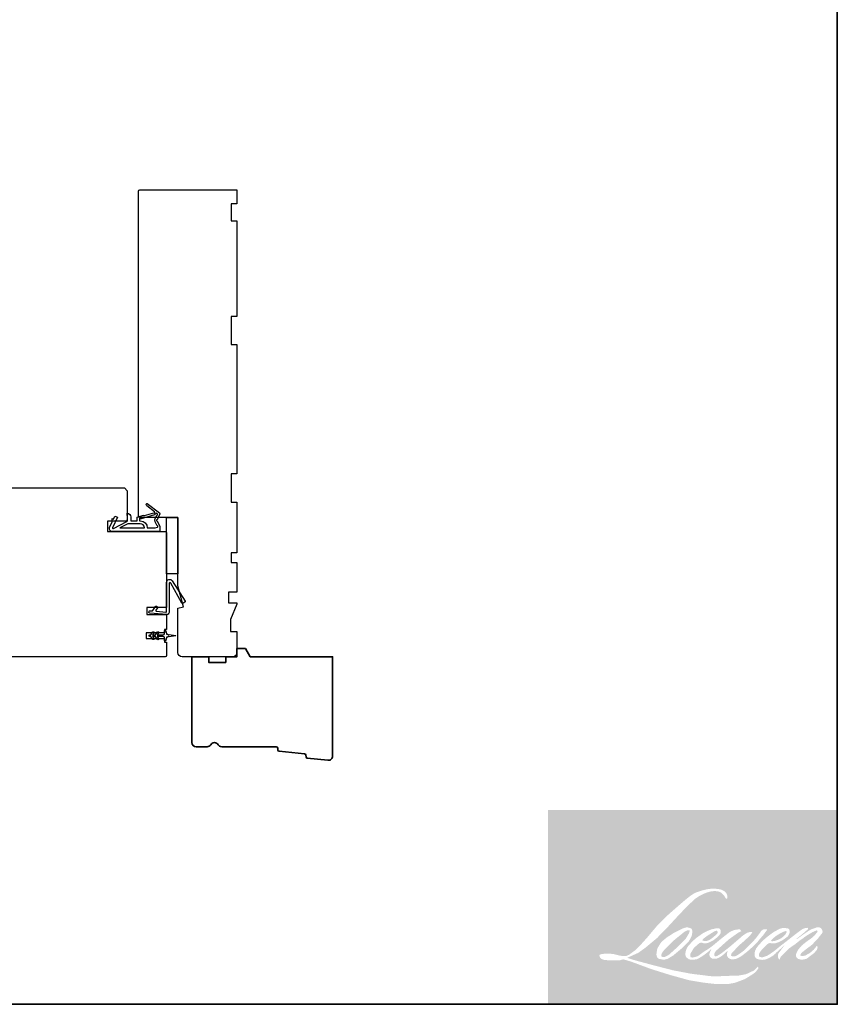
# Model space of a CAD drawing. Extents: x -1547 to 4202, y 2992 to 5628.
# Drawn here: x 1769 to 2059, y 3085 to 3435 of the extents above; entities that cross this region are included whole.
import ezdxf

# ---------------------------------------------------------------- set-up
doc = ezdxf.new("R2010")
doc.units = 0
doc.header["$LTSCALE"] = 200
doc.header["$MEASUREMENT"] = 0
doc.layers.add('1', color=1, linetype='CONTINUOUS', lineweight=13)
doc.layers.add('8', color=7, linetype='CONTINUOUS', lineweight=35)
doc.layers.add('MISCELLANEOUS', color=6, linetype='CONTINUOUS')
doc.layers.add('Visible (ANSI)', color=7, linetype='CONTINUOUS')

# ---------------------------------------------------------------- blocks, each defined once
blk = doc.blocks.new('11075 WEATHERSTRIP')
at = {"layer": 'MISCELLANEOUS'}
for points in [[(-4505.948951185385, 16826.70566923263), (-4505.869687124636, 16826.76663814826, 0.4142135623733487), (-4505.833096834398, 16827.04710410103), (-4509.151275672722, 16831.36097988995, 0.3394542588625495), (-4509.504197060061, 16831.45510250275), (-4511.6107701941, 16830.57964262139, -1.573839893637802), (-4511.972886513307, 16830.57877567042), (-4514.041624955899, 16831.54344424892), (-4515.791624955899, 16831.54344424892), (-4515.791624955899, 16814.54344424892, 0.5486187866267632), (-4514.369006694158, 16813.63713646188), (-4512.330817476732, 16814.58755970274), (-4511.167885169472, 16814.57815498405), (-4511.379194300343, 16815.03130887757), (-4510.291624955899, 16815.53845079166), (-4510.71424321764, 16816.44475857869), (-4514.407101303552, 16814.72275057275, -0.719896988593404), (-4514.668214474471, 16814.99790644272), (-4512.156628860446, 16819.721511977, -0.2446984432283567), (-4511.928305385611, 16819.87843435365), (-4510.991624955899, 16819.99344424892), (-4509.291624955899, 16819.90435102414, 0.4005517707442679), (-4510.590197389279, 16821.14344424892), (-4511.991624955899, 16821.14344424892), (-4511.991624955899, 16823.39344424892), (-4510.991624955899, 16823.39344424892, 0.3278194051514557), (-4510.514503249683, 16823.74392877327), (-4509.916441347098, 16825.65241559814, -0.4142135623737074), (-4510.11300508544, 16826.02839790726), (-4509.085508573896, 16829.30726176131), (-4509.146477489528, 16829.38652582206, -0.9999999999999994), (-4508.829421246526, 16829.63040148459), (-4506.689980375885, 16826.84897148236), (-4506.130806984742, 16826.67338373539, 0.244698443229646)], [(-4511.113104019587, 16824.64344424892, -0.9999999999999994), (-4511.113104019587, 16824.24344424892), (-4511.991624955899, 16824.24344424892), (-4511.991624955899, 16824.54707204517, 0.414213562373095), (-4514.491624955899, 16827.04707204517), (-4514.491624955899, 16829.79344424892), (-4514.162448318059, 16830.6978496284, -1.044613628075479), (-4513.793248236494, 16830.54492194738), (-4512.341028696163, 16829.86774085441, 0.210582811348461), (-4511.292731733858, 16829.84548041885), (-4509.927360191479, 16830.41290814742, -0.8769764629948558), (-4509.584145830178, 16830.61159878207), (-4509.218332336386, 16830.13601441757), (-4509.844345826897, 16829.56102997456), (-4511.303952702073, 16824.90325043918, 0.5062289286025089)], [(-4514.491624955899, 16826.04707204517, -0.414213562373095), (-4512.991624955899, 16824.54707204517), (-4512.991624955899, 16820.06816174319), (-4514.491624955899, 16817.24707204517)]]:
    blk.add_lwpolyline(points, format="xyb", close=True, dxfattribs=at)

msp = doc.modelspace()

# ---------------------------------------------------------------- hatches: boundary and pattern name
at = {"layer": '1'}
h = msp.add_hatch(color=256, dxfattribs=at)
edge = h.paths.add_edge_path(flags=16)
edge.add_line((2014.554796741799, 3111.180188346348), (2013.719772907978, 3110.851491830201))
edge.add_arc((2018.001098989866, 3099.54727435296), 12.08780731944354, 110.7435338328154, 128.3189354592484)
edge.add_line((2010.506194816302, 3109.03102346506), (2009.49404379001, 3108.323062706184))
edge.add_arc((2020.38617119204, 3094.46689618616), 17.62474935915487, 128.1703640766237, 137.4904388566677)
edge.add_line((2007.393830083496, 3106.376172507232), (2006.887754570362, 3105.794633582151))
edge.add_arc((2009.901723000301, 3102.498398130573), 4.466449803702883, 132.4387618196775, 165.7887559558239)
edge.add_line((2005.571959108038, 3103.594900974264), (2005.426264524272, 3102.83646735685))
edge.add_arc((2006.779385659331, 3102.424330255485), 1.414494183966834, 163.0601785608149, 199.667819839924)
edge.add_line((2005.447413453978, 3101.948258999731), (2005.552522507483, 3101.654180463951))
edge.add_arc((2006.88449471286, 3102.130251719706), 1.414494183965303, 199.6678198398924, 251.5782653251905)
edge.add_line((2006.437501873472, 3100.788241586363), (2006.634717903624, 3100.611353500304))
edge.add_arc((2007.92215614039, 3105.062720728582), 4.633807010944577, 253.8689093689835, 279.5238834985275)
edge.add_line((2008.688859919075, 3100.492782793513), (2009.491541230555, 3100.620409368654))
edge.add_arc((2004.956255944875, 3111.001386193281), 11.32843733512062, 293.599759127088, 305.2415335662616)
edge.add_line((2011.493041957958, 3101.74914748717), (2012.012889382756, 3102.103538724722))
edge.add_arc((2001.747507332617, 3117.135138892535), 18.20239193732548, 304.3299546809044, 311.3388278817086)
edge.add_line((2013.770380677273, 3103.468479140472), (2014.682094310134, 3104.364640300561))
edge.add_line((2014.682094310141, 3104.364640300572), (2014.046613360098, 3102.856532730892))
edge.add_arc((2015.350110246898, 3102.307269895347), 1.414494183966139, 157.1505902080524, 188.7527881177595)
edge.add_line((2013.952089111317, 3102.092024219804), (2014.009718998116, 3101.740587992349))
edge.add_arc((2015.427403689944, 3102.353266803772), 1.544410959371393, 203.3724848755398, 236.2820188683001)
edge.add_line((2014.57009268412, 3101.068656726463), (2014.928731665028, 3100.855879649566))
edge.add_line((2014.928731665015, 3100.855879649566), (2015.50031295837, 3100.766288556943))
edge.add_arc((2015.855864493347, 3103.321783994309), 2.580111203899794, 262.0791645594197, 292.2783775016619)
edge.add_line((2016.834002642794, 3100.934270730463), (2017.315925304323, 3101.158247819087))
edge.add_arc((2014.206407628557, 3107.474661490624), 7.040325407664421, 296.2106379315013, 316.3390975216024)
edge.add_line((2019.299649533405, 3102.614098895151), (2020.515122518662, 3103.673118835706))
edge.add_line((2020.515122518664, 3103.673118835714), (2020.234426602446, 3102.831682718915))
edge.add_arc((2021.576229660757, 3102.384068656097), 1.414494183965758, 161.551740767663, 190.3127161446984)
edge.add_line((2020.184586162686, 3102.130845097107), (2020.218057541668, 3101.946896071619))
edge.add_arc((2021.609701039706, 3102.200119630618), 1.414494183965701, 190.3127161447497, 233.1512482868532)
edge.add_line((2020.761422220647, 3101.068211135363), (2021.009888498183, 3100.882004669591))
edge.add_arc((2022.276152912476, 3102.907747651941), 2.38894541533674, 237.9910565920216, 266.7736929511086)
edge.add_line((2022.141703237008, 3100.522588646286), (2022.479908876985, 3100.578912746576))
edge.add_arc((2021.698067774414, 3107.882475648391), 7.345291455796111, 276.1102024200143, 282.8001709376335)
edge.add_line((2023.325427430562, 3100.719724283167), (2023.945475557515, 3100.945021970184))
edge.add_arc((2018.97087456358, 3111.311747740589), 11.49850678338111, 295.6345937821404, 305.0851936871881)
edge.add_line((2025.580145058011, 3101.902539390324), (2026.848421774973, 3102.888217574718))
edge.add_arc((2009.032430230971, 3125.815646082602), 29.03578021476191, 307.8493564519049, 313.88251319577)
edge.add_line((2029.159507009117, 3104.887738565437), (2030.230495989349, 3105.873416749831))
edge.add_arc((2008.65182883777, 3126.362454513829), 29.75633620816732, 316.4837322151152, 319.90339358774)
edge.add_line((2031.414222409745, 3107.197043393581), (2032.015765334112, 3107.973618519645))
edge.add_arc((2021.955888847733, 3117.916922630327), 14.14462482916944, 315.3338983763682, 327.303457312776)
edge.add_line((2033.859204225675, 3110.276144229479), (2034.356201378958, 3110.884698927256))
edge.add_line((2034.356201378992, 3110.884698927245), (2034.356201378992, 3111.279853690403))
edge.add_line((2034.356201378992, 3111.279853690411), (2033.379279457488, 3111.279853690411))
edge.add_arc((2034.138267866056, 3108.969290467287), 2.432029155318998, 108.1846443389827, 152.3458894786765)
edge.add_line((2031.984059994596, 3110.098074883793), (2031.983445065228, 3110.094388142271))
edge.add_line((2031.983445065209, 3110.094388142285), (2030.526836719673, 3108.153738123156))
edge.add_arc((2029.395555070649, 3109.002852736764), 1.414494183968359, 319.55213005632027, 323.10892970529335, ccw=False)
edge.add_line((2030.471980258029, 3108.085191245561), (2029.384977435765, 3106.830934169971))
edge.add_arc((5651.819216975222, -520.7882858763924), 5126.563276254139, 134.9590241022482, 134.9968740237159)
edge.add_line((2026.989341905042, 3104.437141905509), (2026.087455744776, 3103.592273971817))
edge.add_arc((2012.420029960169, 3120.615338882681), 21.83078712593654, 303.89260640291644, 308.76017638464685, ccw=False)
edge.add_line((2024.59370637437, 3102.493946300964), (2023.500528657926, 3101.820009214782))
edge.add_arc((2022.804922987583, 3103.051644935239), 1.41449418396813, 279.45515651044104, 299.4569788133839, ccw=False)
edge.add_line((2023.037289900414, 3101.656367394996), (2022.719541068341, 3101.603450098604))
edge.add_arc((2022.48717415554, 3102.998727638837), 1.414494183964176, 231.361640185013, 279.4551565104153, ccw=False)
edge.add_line((2021.603960183842, 3101.893862544529), (2021.790436996778, 3102.591464641493))
edge.add_line((2021.790436996773, 3102.591464641481), (2021.992063772618, 3102.936844630746))
edge.add_arc((2017.171095407633, 3108.539231481888), 7.391107792908274, 310.712667740733, 319.2431645888313)
edge.add_line((2022.769764248511, 3103.713945830618), (2023.489858008279, 3104.462267882031))
edge.add_arc((2041.166088272468, 3088.237271948113), 23.99374104653301, 128.6864513861608, 137.4512053608263, ccw=False)
edge.add_line((2026.168606271563, 3106.966263993595), (2026.888700031354, 3107.685803120583))
edge.add_arc((2021.680682464437, 3114.883967896002), 8.884650984202997, 305.8864977196262, 323.8290169823505)
edge.add_line((2028.852899741629, 3109.640274308497), (2029.21522972907, 3110.291965523858))
edge.add_line((2029.2152297291, 3110.291965523847), (2028.708397930352, 3110.291965523847))
edge.add_arc((2028.812490814154, 3107.280827260037), 3.012936934663856, 91.97988545757887, 108.8462448972383)
edge.add_line((2027.839222835188, 3110.132237159264), (2027.327210372357, 3109.973287138473))
edge.add_arc((2031.725363354355, 3101.499981660937), 9.546761512101858, 117.432015659688, 131.1083323412447)
edge.add_line((2025.448512511757, 3108.693158905287), (2024.587299407509, 3107.935999066751))
edge.add_arc((2025.470511821652, 3106.831132727361), 1.414494183963667, 128.6382790430487, 130.5795029713375)
edge.add_line((2024.55037974317, 3107.905446813001), (2021.12651207629, 3104.972961318566))
edge.add_arc((2020.206379997806, 3106.047275404256), 1.414494183987388, 308.6382790420806, 310.579502970377, ccw=False)
edge.add_line((2021.08959241194, 3104.942409064794), (2019.501382011675, 3103.700388160751))
edge.add_arc((1963.512867764228, 3174.537226534961), 90.29159096224554, 307.31405794987364, 308.32238481125603, ccw=False)
edge.add_line((2018.246145578563, 3102.726087439481), (2017.820260953676, 3102.446116721644))
edge.add_arc((2028.441010176793, 3084.263408217455), 21.05733132683014, 120.2897390747867, 122.7946382182685)
edge.add_line((2017.035737347909, 3101.964565080972), (2016.621060330354, 3101.740587992348))
edge.add_arc((2016.211988229883, 3102.442251632633), 0.8122018514420885, 239.7576806675913, 300.2423193323303, ccw=False)
edge.add_line((2015.802916129425, 3101.740587992338), (2015.655239994388, 3102.217304245105))
edge.add_line((2015.655239994394, 3102.217304245102), (2015.799257874476, 3102.879281299196))
edge.add_arc((2021.389996788686, 3099.289238207518), 6.644153144453496, 138.7107403284415, 147.2938136247718, ccw=False)
edge.add_line((2016.397660906707, 3103.67345460828), (2020.753564218421, 3107.572615042465))
edge.add_arc((2021.696979930894, 3106.518688768962), 1.414494183954395, 125.5168177182407, 131.8331214657503, ccw=False)
edge.add_line((2020.875241001184, 3107.670009283799), (2024.181683624421, 3110.029936504165))
edge.add_arc((2025.003422554124, 3108.878615989316), 1.414494183964877, 116.5473942008067, 125.51681771819841, ccw=False)
edge.add_line((2024.371231442321, 3110.143972932884), (2025.260635146237, 3110.588332225555))
edge.add_line((2025.260635146213, 3110.588332225546), (2024.766310278438, 3111.279853690391))
edge.add_line((2024.766310278468, 3111.279853690411), (2023.34583794854, 3111.082028353784))
edge.add_arc((2024.316847337355, 3105.257763430555), 5.90465249858314, 99.46517994555128, 130.3446589746836)
edge.add_line((2020.494269536994, 3109.758076762885), (2018.201326397437, 3107.960842998408))
edge.add_arc((2018.992822917033, 3106.788526037896), 1.414494183960973, 124.0254795468588, 129.7838645318389)
edge.add_line((2018.087697548319, 3107.875513555488), (2015.207504079152, 3105.477200664544))
edge.add_arc((2014.302378710425, 3106.564188182113), 1.414494183965119, 306.50774894826475, 309.7838645323727, ccw=False)
edge.add_line((2015.143905855151, 3105.427251129687), (2013.834254140756, 3104.439055294418))
edge.add_arc((2037.265402710476, 3065.783648467673), 45.20242471635824, 121.2223368885232, 125.0085167005282)
edge.add_line((2011.332853357173, 3102.807452759999), (2010.811727451668, 3102.425587653064))
edge.add_arc((2007.85527506252, 3105.584338643933), 4.326467213733964, 288.78325139745607, 313.10527468853024, ccw=False)
edge.add_line((2009.248349735099, 3101.488284260987), (2008.53002579473, 3101.32514847283))
edge.add_arc((2007.955915042956, 3102.617893861981), 1.414494183963146, 270.0000000000521, 293.94610040233283, ccw=False)
edge.add_line((2007.955915042956, 3101.203399678011), (2007.268072630202, 3101.314709796866))
edge.add_line((2007.268072630231, 3101.314709796868), (2007.156087682534, 3101.869741297894))
edge.add_arc((2008.551307145379, 3102.102456675245), 1.414494183965941, 148.6516844491835, 189.469466182361, ccw=False)
edge.add_line((2007.343300208704, 3102.838332369482), (2008.339266110354, 3104.473301056912))
edge.add_arc((2009.547273047054, 3103.737425362676), 1.414494183963915, 130.9872745663165, 148.6516844493615, ccw=False)
edge.add_line((2008.61951848878, 3104.805163755772), (2010.143355400955, 3106.129220894176))
edge.add_arc((2011.071109959234, 3105.061482501077), 1.414494183964329, 73.62240392444329, 130.9872745661695, ccw=False)
edge.add_line((2011.46994968201, 3106.418582597616), (2011.916136212477, 3106.287452320218))
edge.add_arc((2012.40342615933, 3109.419136720818), 3.169368813703524, 261.1557017455833, 293.0405422143933)
edge.add_line((2013.64386125407, 3106.502594341039), (2014.149936767227, 3106.704867764736))
edge.add_arc((2010.234335659581, 3115.542964195046), 9.666637499441451, 293.8951005314135, 303.8407504359524)
edge.add_line((2015.61755553737, 3107.513965235451), (2016.485389860425, 3108.211869733312))
edge.add_arc((2015.758050459346, 3109.425035506024), 1.414494183965201, 300.9443034441121, 317.2685916769402)
edge.add_line((2016.797056881776, 3108.465212891878), (2017.591035545301, 3109.324693506847))
edge.add_arc((2016.552029122868, 3110.284516120994), 1.41449418396514, 317.2685916769402, 346.9956899603004)
edge.add_line((2017.930245972846, 3109.966220486541), (2017.965836257281, 3110.120326055098))
edge.add_arc((2016.607015568785, 3110.439130369868), 1.39571840091691, 346.7961712270607, 413.3872709827156)
edge.add_line((2017.439426512847, 3111.559452589076), (2016.579098794387, 3111.635305437622))
edge.add_line((2016.579098794387, 3111.635305437637), (2015.997111627316, 3111.508883603842))
edge.add_line((2015.997111627312, 3111.508883603829), (2014.554796741804, 3111.180188346349))
edge = h.paths.add_edge_path(flags=16)
edge.add_line((2019.823068139736, 3122.146617229107), (2020.309275885761, 3122.209881009515))
edge.add_line((2020.309275885735, 3122.209881009515), (2020.317393007485, 3123.042227628663))
edge.add_arc((2017.526631305627, 3122.604831429143), 2.824830315612171, 8.907506088494685, 24.43170924534063)
edge.add_line((2020.09851189873, 3123.773204882639), (2019.920170625463, 3124.072909537615))
edge.add_arc((2015.263792434391, 3120.690248446189), 5.755367400756441, 35.9968131381565, 43.3346657359031)
edge.add_line((2019.450003131562, 3124.639918548425), (2019.287874305014, 3124.761420299507))
edge.add_arc((2016.824681697384, 3121.199940832924), 4.33029488755164, 55.3314669920864, 74.27023737480918)
edge.add_line((2017.998626742698, 3125.368070730575), (2017.295443507585, 3125.529441561613))
edge.add_arc((2012.430094761217, 3084.919946852674), 40.89991050038614, 83.16806255266637, 85.45872639657695)
edge.add_line((2015.668435766442, 3125.691454385188), (2015.411105133595, 3125.691454385188))
edge.add_arc((2015.571015744881, 3112.317785386908), 13.37462499956418, 90.6850600621614, 102.9608398431246)
edge.add_line((2012.571287367402, 3125.351672893724), (2012.405860687701, 3125.305755897658))
edge.add_arc((2018.077847996279, 3101.096192637494), 24.86512403502421, 103.1858341886869, 106.899858065573)
edge.add_line((2010.849560831575, 3124.887498989642), (2009.516542519421, 3124.443501832377))
edge.add_arc((2009.963534713203, 3123.101491483986), 1.414494183971874, 108.4217071105008, 114.75834702479)
edge.add_line((2009.371155816574, 3124.385968435617), (2008.726775254192, 3124.082896965692))
edge.add_arc((2013.110260348811, 3115.303408532508), 9.812968904634056, 116.5323637573816, 123.2614938956356)
edge.add_line((2007.728229779423, 3123.508779070983), (2007.205470428726, 3123.160458293796))
edge.add_arc((2008.016211062604, 3122.001366657622), 1.414494183969222, 124.9713296138638, 128.6383073389062)
edge.add_line((2007.132998102825, 3123.106232560861), (2005.702422570112, 3121.962652288587))
edge.add_arc((2006.585635529897, 3120.857786385312), 1.414494183988069, 128.6383073376939, 130.4042997095776)
edge.add_line((2005.668792865032, 3121.934909091621), (2003.024994024209, 3119.684517784799))
edge.add_arc((2003.9418366891, 3118.60739507856), 1.414494183952281, 130.4042997119748, 131.3566274874068)
edge.add_line((2003.007218360483, 3119.669130627676), (1998.897282293784, 3116.05126026406))
edge.add_arc((1999.831900622394, 3114.98952471491), 1.414494183963207, 131.3566274862534, 134.9779493406149)
edge.add_line((1998.832087200004, 3115.990108003242), (1995.447694293171, 3112.60831910633))
edge.add_arc((1996.447507715558, 3111.607735818), 1.414494183973184, 134.9779493407256, 140.0418956082592)
edge.add_line((1995.36327775984, 3112.516162589737), (1991.860574337799, 3108.335598900604))
edge.add_arc((1990.776344382088, 3109.244025672352), 1.414494183979792, 317.99084807977545, 320.04189560753264, ccw=False)
edge.add_line((1991.827367219637, 3108.297376428173), (1989.199856791332, 3105.380167669936))
edge.add_arc((1988.148833953775, 3106.326816914104), 1.414494183973583, 314.97794145064756, 317.99084807989925, ccw=False)
edge.add_line((1989.148647238391, 3105.326233488088), (1987.779587192498, 3103.958227197207))
edge.add_arc((1986.77977390786, 3104.958810623199), 1.414494183969925, 304.97127028456777, 314.9779414512371, ccw=False)
edge.add_line((1987.590513341533, 3103.799718147518), (1986.729399897364, 3103.197403284234))
edge.add_arc((1987.540139331017, 3102.038310808565), 1.414494183945284, 124.9712702846912, 127.5472939882475)
edge.add_line((1986.67812382487, 3103.15979333789), (1985.565175706335, 3102.304337714987))
edge.add_arc((1984.703160200184, 3103.425820244322), 1.414494183965832, 292.60418672138087, 307.54729398813345, ccw=False)
edge.add_line((1985.246839120598, 3102.11998448591), (1984.492700421684, 3101.806002186819))
edge.add_arc((1983.949021501277, 3103.111837945252), 1.414494183965895, 270.0000000000521, 292.6041867212646, ccw=False)
edge.add_line((1983.949021501277, 3101.697343761282), (1983.633477213853, 3101.697343761282))
edge.add_arc((1983.633477213869, 3103.111837945252), 1.414494183965689, 262.4111372028817, 269.99999999989575, ccw=False)
edge.add_line((1983.44667385791, 3101.70973299102), (1982.135536376432, 3101.884416691371))
edge.add_arc((1982.322339732396, 3103.286521645593), 1.414494183959475, 255.97412700802948, 262.41113720279566, ccw=False)
edge.add_line((1981.979522884769, 3101.914198649548), (1980.156564365939, 3102.369587719425))
edge.add_arc((1979.813747518332, 3100.997264723394), 1.414494183971082, 75.97412700809264, 82.41113720285762)
edge.add_line((1980.000550874327, 3102.399369677622), (1978.68941339282, 3102.574053377974))
edge.add_arc((1978.502610036849, 3101.171948423743), 1.414494183964406, 82.41113720287485, 89.99999999989578)
edge.add_line((1978.502610036849, 3102.586442607712), (1976.910667158214, 3102.586442607712))
edge.add_arc((1976.910667158212, 3101.171948423743), 1.414494183966976, 89.99999999989578, 97.58885177278158)
edge.add_line((1976.723864072035, 3102.574053413921), (1975.623675156073, 3102.427474743744))
edge.add_arc((1975.810478242256, 3101.025369753565), 1.414494183968257, 97.58885177282633, 120.9444138367378)
edge.add_line((1975.083136503708, 3102.238534124913), (1974.839557484294, 3102.09249852444))
edge.add_line((1974.839557484331, 3102.092498524441), (1974.904258221467, 3101.704592367327))
edge.add_arc((1976.299477684359, 3101.93730774469), 1.414494183965941, 189.469466182361, 248.9772521266449)
edge.add_line((1975.792044054586, 3100.616965021053), (1976.156691281312, 3100.476823933032))
edge.add_arc((1976.664124911102, 3101.797166656658), 1.414494183969333, 248.9772521265363, 263.2952829132843)
edge.add_line((1976.49897917443, 3100.39234614068), (1977.920942299536, 3100.22518517946))
edge.add_arc((1978.08608803618, 3101.630005695449), 1.414494183973364, 263.2952829136709, 270.0000000002605)
edge.add_line((1978.08608803618, 3100.215511511468), (1981.982210260121, 3100.215511511468))
edge.add_arc((1981.982210260132, 3101.630005695438), 1.414494183968262, 269.9999999999479, 291.7861635244846)
edge.add_line((1982.50719072768, 3100.316541076513), (1982.748744207074, 3100.413087916728))
edge.add_line((1982.74874420706, 3100.413087916716), (1982.748749086753, 3100.41308986709))
edge.add_line((1982.748749086739, 3100.413089867102), (1982.784728721987, 3100.42747077166))
edge.add_arc((1983.309714068942, 3099.114008103016), 1.414494183965345, 73.31290130503481, 111.78637637463899, ccw=False)
edge.add_line((1983.715878774281, 3100.468933941796), (1986.165549036687, 3099.734598842543))
edge.add_arc((1985.759384331377, 3098.379673003753), 1.41449418397583, 69.6379539024133, 73.31290130484012, ccw=False)
edge.add_line((1986.251559132987, 3099.705779244267), (1993.095670352624, 3097.165636547574))
edge.add_arc((1993.58784515427, 3098.491742788053), 1.414494183954018, 249.6379539022516, 252.5654274350193)
edge.add_line((1993.164039313397, 3097.142230874196), (2000.034131191944, 3094.984721158664))
edge.add_arc((2000.457937032792, 3096.334233072545), 1.414494183957229, 252.5654274358246, 253.9209235554614)
edge.add_line((2000.066173387058, 3094.975073390126), (2002.605667691861, 3094.287113914053))
edge.add_arc((1838.218494779172, 2506.157239132229), 610.671673020056, 74.02213101165029, 74.38388184838948, ccw=False)
edge.add_line((2006.315667501829, 3093.237500043607), (2007.431172105406, 3093.011270865449))
edge.add_arc((2007.731432066335, 3094.393529073003), 1.414494183972342, 257.744367814255, 260.5448446286094)
edge.add_line((2007.49906518128, 3092.99825152814), (2011.582846307755, 3092.3181463382))
edge.add_arc((2011.815213192796, 3093.71342388305), 1.414494183951196, 260.544844628678, 263.3725429624577)
edge.add_line((2011.651961925018, 3092.308381954855), (2015.787121565961, 3091.827919386229))
edge.add_arc((2015.95037283377, 3093.232961314449), 1.414494183968314, 263.3725429623806, 270.0000000001042)
edge.add_line((2015.95037283377, 3091.818467130469), (2020.684267509938, 3091.818467130469))
edge.add_arc((2020.684267509943, 3093.232961314449), 1.414494183965689, 269.9999999999479, 280.2970776836968)
edge.add_line((2020.937111220675, 3091.841248752741), (2022.864188418911, 3092.191356499893))
edge.add_arc((2022.611344708166, 3093.583069061601), 1.414494183973513, 280.2970776836922, 290.3620369384126)
edge.add_line((2023.103519297838, 3092.256962742405), (2026.320699329548, 3093.450995407075))
edge.add_arc((2025.828524739889, 3094.77710172627), 1.414494183965754, 290.3620369384726, 301.244160550689)
edge.add_line((2026.562203246827, 3093.567759076347), (2029.148642780465, 3095.136888467007))
edge.add_arc((2028.414964273499, 3096.34623111692), 1.414494183969236, 301.2441605507241, 307.5472587162483)
edge.add_line((2029.276979089263, 3095.224748056916), (2030.325485184517, 3096.030669983647))
edge.add_arc((2029.463470368752, 3097.15215304365), 1.414494183964113, 307.5472587161466, 325.2842117670305)
edge.add_line((2030.62616639911, 3096.346590049509), (2031.390256531697, 3097.449426910732))
edge.add_line((2031.390256531671, 3097.449426910734), (2031.192527020486, 3097.94336973535))
edge.add_line((2031.19252702051, 3097.943369735348), (2030.083515489289, 3096.835211854667))
edge.add_arc((2029.083702228552, 3097.835795304522), 1.414494183964729, 294.99998599423975, 314.97794008390053, ccw=False)
edge.add_line((2029.681492988471, 3096.553828064752), (2027.10461066959, 3095.352208872176))
edge.add_arc((2026.506819909679, 3096.634176111947), 1.41449418396473, 280.4835584637241, 294.9999859943562, ccw=False)
edge.add_line((2026.764191885082, 3095.243293851391), (2024.38209209566, 3094.802504759587))
edge.add_arc((2024.12472012029, 3096.193387020142), 1.414494183961724, 271.4310031368585, 280.4835584636405, ccw=False)
edge.add_line((2024.160044453038, 3094.77933398438), (2020.331113511887, 3094.68368380204))
edge.add_arc((2020.366437844641, 3093.269630766262), 1.414494183962419, 91.4310031358674, 92.54284591175761)
edge.add_line((2020.303681737088, 3094.682732131142), (2015.960327686812, 3094.489842929604))
edge.add_arc((2015.897571579284, 3095.902944294491), 1.414494183969756, 265.10465275579725, 272.54284591257897, ccw=False)
edge.add_line((2015.776864284198, 3094.493609861011), (2013.735649684278, 3094.633264200212))
edge.add_arc((1999.506290377067, 3001.153898215866), 94.55615543755344, 81.34491920542158, 83.93276959944109)
edge.add_line((2009.500436786253, 3095.180402823243), (2007.305350017553, 3095.468522997757))
edge.add_arc((2007.493917519467, 3096.870391783969), 1.414494183972342, 259.2238030497866, 262.3390408785694, ccw=False)
edge.add_line((2007.229444993627, 3095.480842188022), (2001.082825233547, 3096.650726341714))
edge.add_arc((2001.347297759366, 3098.04027593764), 1.414494183957459, 255.5898674252661, 259.2238030498841, ccw=False)
edge.add_line((2000.99528507598, 3096.67028292044), (1994.125575571728, 3098.435419564315))
edge.add_arc((1994.477588255089, 3099.805412581448), 1.414494183872444, 254.97323209402919, 255.5898674261031, ccw=False)
edge.add_line((1994.110851943657, 3098.439287303859), (1987.527399295065, 3100.206615074251))
edge.add_arc((1987.894135606544, 3101.572740351908), 1.414494183952546, 252.1939689635893, 254.973232092796, ccw=False)
edge.add_line((1987.461589613857, 3100.226004386462), (1984.726041761773, 3101.104610357898))
edge.add_line((1984.726041761773, 3101.104610357898), (1988.550485587745, 3102.824285294311))
edge.add_arc((1987.970398789275, 3104.114360138147), 1.414494183968908, 294.2112382077532, 305.732961936249)
edge.add_line((1988.796475135579, 3102.966147759448), (1991.111651208046, 3104.631791003198))
edge.add_arc((1990.285574861733, 3105.78000338191), 1.414494183964907, 305.7329619361102, 309.7838804658383)
edge.add_line((1991.190700532738, 3104.693016116026), (1995.248204521799, 3108.071667491275))
edge.add_arc((1994.343078850823, 3109.158654757134), 1.414494183955825, 309.7838804662118, 315.7220069153682)
edge.add_line((1995.355801432728, 3108.171139304853), (1999.047578243579, 3111.957151700979))
edge.add_arc((1998.034855661655, 3112.944667153285), 1.414494183971169, 315.7220069151761, 317.3313130301738)
edge.add_line((1999.074912173517, 3111.985982508238), (2002.51534072069, 3115.718430015877))
edge.add_arc((2003.55539723254, 3114.759745370832), 1.414494183994598, 136.5691217381373, 137.3313130317578, ccw=False)
edge.add_line((2002.528185508847, 3115.732180392434), (2005.95171521568, 3119.348555546598))
edge.add_arc((2006.978926939362, 3118.376120525011), 1.414494183965435, 133.0030402840258, 136.5691217367321, ccw=False)
edge.add_line((2006.014189333524, 3119.410564891982), (2008.863493393668, 3122.067866594234))
edge.add_arc((2009.828230999483, 3121.03342222725), 1.414494183963601, 123.66973125777031, 133.0030402840233, ccw=False)
edge.add_line((2009.044028581047, 3122.210630944263), (2010.357644078003, 3123.085701298999))
edge.add_arc((2011.141846496434, 3121.908492581983), 1.414494183973672, 116.54741945340211, 123.66973125800169, ccw=False)
edge.add_line((2010.50965482695, 3123.173849246929), (2011.624681445319, 3123.72623313362))
edge.add_arc((2017.968547064873, 3109.908735462871), 15.20420576287675, 108.32977608697189, 114.6607198081017, ccw=False)
edge.add_line((2013.187039929999, 3124.341512825503), (2013.490322539435, 3124.433345558979))
edge.add_arc((2015.943166508605, 3116.87008827292), 7.951056804733534, 91.3175923494444, 107.9684245357011, ccw=False)
edge.add_line((2015.760337539887, 3124.819042787843), (2015.91657469616, 3124.819042787843))
edge.add_arc((2015.779455416457, 3118.888727800778), 5.93189999432342, 74.27590666917501, 88.67545713152828, ccw=False)
edge.add_line((2017.387031407401, 3124.598643472312), (2017.810269103295, 3124.423671430491))
edge.add_arc((2016.22129158759, 3121.554723851178), 3.279589876514981, 43.535206096623426, 61.0199570960134, ccw=False)
edge.add_line((2018.598834421064, 3123.813705885887), (2018.906875268082, 3123.505900526807))
edge.add_arc((1974.857954514664, 3088.857158052392), 56.04322237877091, 37.4859321387911, 38.18847884617469, ccw=False)
edge.add_line((2019.328407601508, 3122.963192369679), (2019.823068139733, 3122.146617229107))
edge = h.paths.add_edge_path(flags=16)
edge.add_line((2004.499014676079, 3111.576220392099), (2001.601241598294, 3110.128447820338))
edge.add_arc((2002.233433453697, 3108.863091248294), 1.414494183958013, 116.5474278707861, 122.7151472681694)
edge.add_line((2001.468952006704, 3110.053201290942), (1998.838359139523, 3108.363408440294))
edge.add_arc((1999.602840586522, 3107.173298397624), 1.414494183969257, 122.7151472678157, 129.7838844046906)
edge.add_line((1998.697714840815, 3108.260285601285), (1997.627778387571, 3107.369357882103))
edge.add_arc((1998.532904133284, 3106.282370678454), 1.414494183964315, 129.7838844048574, 134.9779236775583)
edge.add_line((1997.533091159032, 3107.2829544146), (1996.7130263392, 3106.463521300734))
edge.add_arc((1997.712839313423, 3105.462937564588), 1.414494183966088, 134.9779236773372, 149.016800467838)
edge.add_line((1996.500167585331, 3106.191100373539), (1995.547931931178, 3104.605260995237))
edge.add_arc((1996.760603659299, 3103.877098186283), 1.414494183967371, 149.0168004682402, 171.4627371209268)
edge.add_line((1995.361782742933, 3104.087083520087), (1995.138779176756, 3102.601541424546))
edge.add_arc((1996.537600093088, 3102.391556090733), 1.414494183965959, 171.462737120919, 188.7527796723929)
edge.add_line((1995.139578925755, 3102.176310621263), (1995.193248607573, 3101.827725578224))
edge.add_arc((1996.59126977493, 3102.042971047706), 1.414494183965623, 188.7527796722899, 243.4525844808459)
edge.add_line((1995.959078192329, 3100.777614339363), (1996.095500642605, 3100.709455594751))
edge.add_line((1996.095500642579, 3100.70945559474), (1997.492979784338, 3100.463031325085))
edge.add_arc((1997.738614748076, 3101.856034290288), 1.414494183965171, 259.9995629250653, 282.984973922452)
edge.add_line((1998.056445245307, 3100.477710100727), (1998.843643998227, 3100.659231815971))
edge.add_arc((1998.525813500986, 3102.037556005543), 1.414494183965574, 282.984973922452, 300.9443034441568)
edge.add_line((1999.253152902067, 3100.824390232809), (2000.944975402692, 3101.838702696959))
edge.add_arc((2000.217636001606, 3103.051868469672), 1.414494183962331, 300.9443034444249, 309.7838852377734)
edge.add_line((2001.122761763127, 3101.964881279192), (2003.955386562518, 3104.323585872099))
edge.add_arc((2003.050260801007, 3105.410573062588), 1.414494183969875, 309.7838852377268, 314.9779355268249)
edge.add_line((2004.050073982158, 3104.40998953321), (2006.533874924969, 3106.891878200212))
edge.add_arc((2005.534061743805, 3107.892461729592), 1.414494183965296, 314.9779355266406, 330.926687906336)
edge.add_line((2006.770327764167, 3107.205118930559), (2007.538173895523, 3108.586179563475))
edge.add_arc((2006.30190787516, 3109.273522362494), 1.414494183963537, 330.9266879063563, 351.4627371209036)
edge.add_line((2007.700728791533, 3109.063537028705), (2007.881686599585, 3110.268990582437))
edge.add_arc((2006.482865683196, 3110.47897591624), 1.41449418396526, 351.4627371207567, 392.0252222395874)
edge.add_line((2007.682094698663, 3111.229071620083), (2007.46495952338, 3111.5762203921))
edge.add_line((2007.464959523353, 3111.576220392099), (2006.346187369293, 3111.874329880693))
edge.add_arc((2005.981987113009, 3110.507526321358), 1.414494183965603, 75.07956872022694, 104.9204312797227)
edge.add_line((2005.617786856725, 3111.874329880694), (2004.499014676058, 3111.5762203921))
edge = h.paths.add_edge_path(flags=0)
edge.add_line((2004.993339543824, 3110.291965523847), (2001.392591533719, 3107.374689448397))
edge.add_arc((2002.283028440219, 3106.275637169397), 1.414494183965651, 129.0139112785853, 134.9779868377202)
edge.add_line((2001.283214363029, 3107.276219803399), (1999.358043766327, 3105.352527972346))
edge.add_line((1999.358043766304, 3105.352527972346), (1999.358042238364, 3105.352526445579))
edge.add_line((1999.358042238375, 3105.352526445592), (1997.940055707879, 3103.935633387769))
edge.add_arc((1998.939868265399, 3102.935049235187), 1.414494183967605, 134.9778998140958, 142.4101074972905)
edge.add_line((1997.819026940968, 3103.797898307726), (1997.180073726507, 3102.967897801321))
edge.add_arc((1998.300915050942, 3102.105048728808), 1.414494183965101, 142.4101074973413, 179.9999999999479)
edge.add_line((1996.886420866962, 3102.105048728808), (1996.886420866962, 3101.598554441171))
edge.add_line((1996.886420866962, 3101.59855444117), (1997.13191980863, 3101.489527881768))
edge.add_arc((1997.706030560385, 3102.78227327092), 1.414494183965497, 246.0538995977095, 299.03585671263)
edge.add_line((1998.392565041126, 3101.545558185214), (1999.415637976741, 3102.113494045886))
edge.add_arc((1998.729103495993, 3103.350209131592), 1.414494183965147, 299.03585671263, 311.965298212147)
edge.add_line((1999.674948018896, 3102.298462044618), (2002.494060295517, 3104.833712143545))
edge.add_arc((2001.548215772604, 3105.885459230521), 1.414494183959914, 311.9652982119145, 314.9779414508316)
edge.add_line((2002.548029057209, 3104.884875804516), (2005.364461867856, 3107.69914082843))
edge.add_arc((2004.364648583229, 3108.699724254434), 1.414494183967199, 314.9779414509791, 329.0167701186492)
edge.add_line((2005.577319925611, 3107.971560803132), (2006.582880652193, 3109.646204969838))
edge.add_arc((2005.3702093098, 3110.37436842115), 1.414494183966559, 329.0167701186938, 343.2885564535862)
edge.add_line((2006.724962447788, 3109.96762804747), (2006.97063683527, 3110.78590960713))
edge.add_line((2006.970636835271, 3110.785909607129), (2006.831104092243, 3110.825745369822))
edge.add_arc((2006.442789655324, 3109.465596225588), 1.414494183966968, 74.06627299099362, 118.2823527155029)
edge.add_line((2005.772578269221, 3110.711232807588), (2004.993339543849, 3110.291965523867))
edge = h.paths.add_edge_path(flags=16)
edge.add_line((2015.670744045688, 3110.48954290543), (2013.723966608932, 3109.273273032817))
edge.add_arc((2021.870757633205, 3096.133357311955), 15.46051710469689, 121.7990491345, 131.7166711888164)
edge.add_line((2011.582594038253, 3107.673776671271), (2011.49778711744, 3107.493700888615))
edge.add_line((2011.497787117463, 3107.493700888625), (2011.478683077897, 3107.292853457087))
edge.add_arc((2012.507031335681, 3109.287029229791), 2.243710576641141, 242.7209357467542, 274.0086422351146)
edge.add_line((2012.663882278543, 3107.048807852573), (2013.278730274707, 3107.175920688012))
edge.add_arc((2011.29069393751, 3112.574758095517), 5.75323681337139, 290.2154302641923, 308.0545678336346)
edge.add_line((2014.837056354649, 3108.044521077768), (2016.109157987042, 3109.103790091346))
edge.add_arc((2015.189418831993, 3110.641266335103), 1.791578441876346, 300.888436325274, 347.4147484991182)
edge.add_line((2016.937950806951, 3110.250895683023), (2016.585954443309, 3110.801933688032))
edge.add_line((2016.585954443311, 3110.801933688031), (2015.670744045695, 3110.489542905441))
edge = h.paths.add_edge_path(flags=0)
edge.add_line((2040.58468860987, 3110.48954290543), (2039.347874531211, 3109.909629654176))
edge.add_arc((2045.416250170885, 3098.029158236403), 13.34056910376339, 117.057298198264, 135.0413725785168)
edge.add_line((2035.976234149781, 3107.455551053073), (2035.841058066259, 3107.055599204206))
edge.add_line((2035.841058066238, 3107.055599204195), (2036.237757930205, 3107.0080319443))
edge.add_arc((2036.156499754099, 3111.62506569505), 4.617748753086185, 271.0082815462595, 287.2137127470882)
edge.add_line((2037.52306094674, 3107.214157165798), (2038.268853395295, 3107.48370454322))
edge.add_arc((2036.533390413089, 3112.422180097542), 5.234536518461105, 289.3623289492406, 309.8472430054341)
edge.add_line((2039.887382872363, 3108.403336091326), (2040.490364616895, 3108.926574664259))
edge.add_arc((2038.138524506514, 3111.483058196764), 3.473724220039789, 312.612541821318, 338.1426401910909)
edge.add_line((2041.36253512419, 3110.189800490803), (2041.312229841476, 3110.652960673319))
edge.add_line((2041.312229841471, 3110.652960673319), (2040.584688609889, 3110.48954290543))
h.paths.add_polyline_path([(1956.535297880273, 3084.633666663462), (2059.318319265018, 3084.633666663462), (2059.318319265018, 3153.685208963197), (1956.535297880273, 3153.685208963197)])
edge = h.paths.add_edge_path(flags=16)
edge.add_line((2038.136515429142, 3110.99568461511), (2036.840345789665, 3110.276144229466))
edge.add_arc((2052.806762799886, 3086.154790466039), 28.92691099175513, 123.5013894595194, 131.6421403861128)
edge.add_line((2033.585523826398, 3107.772148117902), (2032.779018902623, 3107.110172322464))
edge.add_arc((2009.366813457218, 3125.903377013873), 30.02192376233116, 316.8819455475935, 321.2456490774825, ccw=False)
edge.add_line((2031.281224666986, 3105.383277410771), (2030.644304525719, 3104.55626857837))
edge.add_arc((2031.775586174732, 3103.707153964772), 1.414494183966814, 143.1089297053767, 162.3371232333288)
edge.add_line((2030.427773692012, 3104.136333773101), (2030.129075087281, 3103.426130431572))
edge.add_arc((2038.228545233011, 3102.151468708292), 8.199157221980942, 171.0563775633154, 183.2239334403671)
edge.add_line((2030.042364329609, 3101.69035986268), (2030.167813468308, 3101.421747413715))
edge.add_arc((2031.634237419526, 3102.220052945416), 1.669637962762122, 208.563400311902, 259.8091130985455)
edge.add_line((2031.338831383055, 3100.576755589386), (2032.087729590707, 3100.432847260529))
edge.add_arc((2032.764815745704, 3104.447671130972), 4.07151769882981, 260.4273408625032, 292.9045332407609)
edge.add_line((2034.349437539975, 3100.697173811804), (2034.972271424269, 3100.973775524967))
edge.add_arc((2029.992687029826, 3111.584059272677), 11.720681803883, 295.1414540153513, 304.6476950777395)
edge.add_line((2036.656231683392, 3101.941883449875), (2037.394403938759, 3102.587288304521))
edge.add_arc((2041.758803825094, 3098.844648523539), 5.749377261748014, 128.8073661331223, 139.385648796918, ccw=False)
edge.add_line((2038.155646095202, 3103.324893301596), (2040.584688609893, 3105.550105848678))
edge.add_line((2040.58468860987, 3105.550105848691), (2040.033692107948, 3104.719520618397))
edge.add_arc((2043.818232213613, 3101.01475819481), 5.296037049193402, 135.6103040422366, 150.1134773495189)
edge.add_line((2039.226494046517, 3103.653687718553), (2038.760816014595, 3103.036114893851))
edge.add_arc((2039.760629724169, 3102.035531892473), 1.414494183966195, 134.9779657844312, 173.6549707208073)
edge.add_line((2038.354800155455, 3102.191855339816), (2038.303698307735, 3101.732292236777))
edge.add_arc((2039.709527876446, 3101.575968789431), 1.414494183967075, 173.6549707207037, 234.4831002100923)
edge.add_line((2038.887787297572, 3100.42464945168), (2038.90398449538, 3100.413088893053))
edge.add_line((2038.903984495351, 3100.413088893051), (2039.097996264677, 3101.059295675479))
edge.add_arc((2040.452749545391, 3100.652555777163), 1.414494183964605, 134.9779382194547, 163.2885765582377, ccw=False)
edge.add_line((2039.452936317193, 3101.653139259556), (2039.996105348087, 3102.152385805687))
edge.add_line((2039.99610534808, 3102.152385805696), (2041.053370409395, 3103.284298081159))
edge.add_line((2041.053370409401, 3103.284298081157), (2042.339970415213, 3104.517876522248))
edge.add_arc((1978.561500457668, 3199.541626928864), 114.4430267489899, 303.8689004692008, 305.244495461173)
edge.add_line((2044.602763757397, 3106.076350418035), (2045.660028818711, 3106.944150729342))
edge.add_arc((2052.724834427332, 3098.45169615239), 11.0468666611786, 120.18579060470881, 129.7568017625817, ccw=False)
edge.add_line((2047.170408113914, 3108.000602443607), (2047.73680090634, 3108.453368382492))
edge.add_arc((2067.686346066614, 3079.373222745015), 35.26526935100175, 120.45154398499321, 124.4508797914446, ccw=False)
edge.add_line((2049.813572994011, 3109.773933346826), (2050.644283165168, 3110.264428280436))
edge.add_line((2050.644283165191, 3110.264428280424), (2052.192422722214, 3110.905845622288))
edge.add_line((2052.192422722215, 3110.905845622287), (2052.381219577409, 3110.339890127502))
edge.add_line((2052.381219577419, 3110.339890127491), (2051.247975335769, 3108.982853476401))
edge.add_arc((2041.733157110408, 3118.934465183272), 13.7683093162095, 302.4201182221353, 313.7145961387294, ccw=False)
edge.add_line((2049.114667574613, 3107.312088288119), (2047.804962908985, 3106.343176020629))
edge.add_arc((2046.870913905903, 3107.405412461491), 1.414494183977352, 310.9872293059956, 311.3259114991782, ccw=False)
edge.add_line((2047.798667620715, 3106.337673335521), (2046.835223286105, 3105.527185739629))
edge.add_arc((2057.414405571362, 3095.109456689311), 14.84749731067171, 135.4405603514908, 143.4850557013002)
edge.add_line((2045.481446930546, 3103.944199156797), (2044.794746625919, 3102.573791472776))
edge.add_arc((2046.103782853315, 3102.037864283898), 1.414494183968337, 157.735516485172, 190.3126049027927)
edge.add_line((2044.712138863648, 3101.784643426831), (2044.71790098131, 3101.752976144336))
edge.add_arc((2046.109544970979, 3102.006197001402), 1.414494183965468, 190.31260490276, 240.2741504770854)
edge.add_line((2045.408167309626, 3100.777839084239), (2045.527930748573, 3100.709455594741))
edge.add_line((2045.527930748602, 3100.70945559474), (2045.943532177518, 3100.600219437436))
edge.add_arc((2046.79281440354, 3102.689390652645), 2.255197699953514, 247.877454700394, 277.6976946136259)
edge.add_line((2047.094889817199, 3100.454515463675), (2048.001118285079, 3100.643168152524))
edge.add_arc((2047.490483591617, 3102.963832673878), 2.376180045977248, 282.4095026203498, 315.0329261288583)
edge.add_line((2049.171661904886, 3101.28458549438), (2049.813572994029, 3101.775080427978))
edge.add_arc((-5531.510844999562, 13219.57377569025), 12643.03485594803, 306.8444303337023, 306.8529839064771)
edge.add_line((2051.323954516101, 3102.90699398933), (2051.701548226513, 3103.472950770007))
edge.add_arc((2051.029262327447, 3104.523352733536), 1.247121732255334, 302.6203514170317, 353.3291992384061)
edge.add_line((2052.267941018916, 3104.378481361898), (2052.448470178756, 3105.056161765407))
edge.add_line((2052.448470178759, 3105.056161765416), (2052.053011156412, 3105.352527208459))
edge.add_line((2052.053011156437, 3105.352527208451), (2051.818270708822, 3105.009117014395))
edge.add_arc((2050.706434562147, 3105.42664714176), 1.187649369224801, 304.12853092039865, 339.4172326639179, ccw=False)
edge.add_line((2051.37276674281, 3104.443533491535), (2051.098176949023, 3104.088107485652))
edge.add_arc((2028.480026161429, 3128.2478228891), 33.09490283147619, 310.1108067981179, 313.11250063980214, ccw=False)
edge.add_line((2049.802009489234, 3102.936844630759), (2049.316466545089, 3102.616660398932))
edge.add_arc((2054.820191900268, 3091.266698666484), 12.61398525897293, 115.8692734264806, 121.0850344424463)
edge.add_line((2048.307469513162, 3102.069340529585), (2047.817384119543, 3101.838889594561))
edge.add_arc((2047.055980550336, 3108.329541112186), 6.535158186195973, 262.9964869820512, 276.69065913421707, ccw=False)
edge.add_arc((2047.952779137853, 3101.74543677613), 1.696447792818843, 121.44237155963381, 176.698216946612, ccw=False)
edge.add_line((2047.067842906828, 3103.192787107159), (2047.673241997819, 3103.653687718552))
edge.add_arc((2058.458170663627, 3091.425312685234), 16.30484106889761, 122.28647978917701, 131.4109809170093, ccw=False)
edge.add_line((2049.748892910298, 3105.209228068655), (2050.556090971731, 3105.871772776194))
edge.add_arc((2066.932617050559, 3091.904165444123), 21.52404843410488, 133.5132477003536, 139.53900001588, ccw=False)
edge.add_line((2052.112830245915, 3107.513732384264), (2052.6317418842, 3108.118664672713))
edge.add_arc((1941.696670802074, 3194.413734845612), 140.5468930006638, 322.1210785725494, 322.6990580574391)
edge.add_line((2053.496596794346, 3109.242109991635), (2053.85982037519, 3109.6896601958))
edge.add_arc((2053.328724420109, 3110.323100684741), 0.8266255298007773, 309.9775015558989, 385.7654902553253)
edge.add_line((2054.073167461007, 3110.68242550356), (2053.986682187965, 3111.11452053473))
edge.add_line((2053.986682187937, 3111.11452053473), (2053.653620126778, 3111.55746360528))
edge.add_arc((2052.653806049584, 3110.556880971278), 1.414494183965627, 45.02201316227977, 90)
edge.add_line((2052.653806049584, 3111.971375155247), (2052.490953291304, 3111.971375155247))
edge.add_arc((2052.490953291326, 3110.556880971278), 1.414494183965689, 90.00000000005213, 109.2762965749293)
edge.add_line((2052.023994938754, 3111.89207522436), (2050.424384350596, 3111.332642375327))
edge.add_arc((2052.878822657571, 3105.199529021319), 6.606008387521446, 111.8110163664344, 125.6547753981675)
edge.add_line((2049.028180121884, 3110.567200665369), (2047.641270302437, 3109.623833440191))
edge.add_arc((2048.394516584838, 3108.426580820825), 1.414494183962694, 122.1758720467857, 125.7329619368799)
edge.add_line((2047.568440238534, 3109.574793199513), (2045.132471726261, 3107.822246366153))
edge.add_line((2045.132471726261, 3107.822246366154), (2044.835876369672, 3107.822246366154))
edge.add_line((2044.835876369641, 3107.822246366154), (2047.280848456953, 3109.776719046033))
edge.add_arc((2046.397635699541, 3110.881585111073), 1.414494183990881, 308.6382968438873, 311.4017822446021)
edge.add_line((2047.333090490745, 3109.820586463512), (2048.988200463678, 3111.279853690399))
edge.add_line((2048.988200463671, 3111.279853690411), (2048.988200463671, 3111.773797773683))
edge.add_line((2048.988200463671, 3111.773797773672), (2048.163325211733, 3111.690645984299))
edge.add_arc((2048.819259659984, 3107.95742993005), 3.790402631391173, 99.96528101429057, 130.135798261354)
edge.add_line((2046.37596072242, 3110.855264019493), (2045.91470375316, 3110.538393826513))
edge.add_arc((2124.250195878441, 3006.23322861746), 130.445455328233, 126.9073617298647, 128.8648143509465)
edge.add_line((2042.397627263919, 3107.801795738366), (2040.89948236847, 3106.652370554581))
edge.add_arc((2039.979350849742, 3107.726685119719), 1.414494184007378, 308.6382972326272, 310.5794731165671, ccw=False)
edge.add_line((2040.862563614657, 3106.621819060651), (2038.432460412571, 3104.707904439185))
edge.add_arc((2022.903247807819, 3122.44889856272), 23.5775171851279, 305.8909483428625, 311.1966106051485, ccw=False)
edge.add_line((2036.725434706066, 3103.347943980151), (2035.964192549651, 3102.817789946489))
edge.add_arc((2030.620976623173, 3109.525147343035), 8.575464983438417, 295.4296433173977, 308.5415327841692, ccw=False)
edge.add_line((2034.303302191529, 3101.780531271804), (2033.149905119822, 3101.365628059113))
edge.add_arc((2032.623319630307, 3103.376896061068), 2.079060185138553, 241.8747721222516, 284.67172301851315, ccw=False)
edge.add_line((2031.643250150861, 3101.543332571869), (2031.512082435887, 3102.01103291376))
edge.add_line((2031.512082435875, 3102.01103291376), (2031.535150110073, 3102.472037483551))
edge.add_arc((2039.351170076108, 3098.192987987614), 8.91069204368104, 128.6396720256923, 151.3005439428223, ccw=False)
edge.add_line((2033.787150602242, 3105.153025343253), (2034.535162535404, 3105.926504794259))
edge.add_arc((2035.534975642651, 3104.925921191024), 1.414494183966416, 89.99999999994787, 134.9779312947439, ccw=False)
edge.add_line((2035.534975642651, 3106.340415374993), (2035.942999861592, 3106.271856845401))
edge.add_arc((2036.899684268017, 3112.691118875303), 6.49015947893477, 261.523405822805, 269.2127995257569)
edge.add_line((2036.81051721366, 3106.2015719498), (2037.513910925166, 3106.318713013861))
edge.add_arc((2042.970638540977, 3092.281049277865), 15.06093886308732, 106.24833816342141, 111.2421243067972, ccw=False)
edge.add_line((2038.756570253947, 3106.740423673392), (2039.436515504239, 3107.091849437324))
edge.add_arc((2032.993628029359, 3118.833597295175), 13.39326105815767, 298.7542907305624, 307.8866243979325)
edge.add_line((2041.218442677175, 3108.263267793172), (2041.734264286916, 3108.661549725552))
edge.add_arc((2038.145636869547, 3111.614453550875), 4.647352767144094, 320.5507271099052, 332.0283771810927)
edge.add_line((2042.250085896652, 3109.434686149026), (2042.390763302866, 3109.832968081406))
edge.add_arc((2040.517212001872, 3110.410555385245), 1.96056154481537, 342.8662672260388, 383.6539304723394)
edge.add_line((2042.313057928051, 3111.197155016863), (2042.082626704293, 3111.484970415922))
edge.add_line((2042.082626704283, 3111.484970415923), (2040.652659940169, 3111.733973270616))
edge.add_arc((2040.687838846436, 3106.948909484857), 4.785193098426825, 90.42122041284294, 112.5002013749902)
edge.add_line((2038.856609188897, 3111.369845011489), (2038.136515429106, 3110.99568461511))

# ---------------------------------------------------------------- linework, layer by layer
at = {"layer": '8', "linetype": 'Continuous'}
msp.add_lwpolyline([(-818.3793548741451, 3084.579948255868), (2059.399882347308, 3084.579948255868), (2059.399882347308, 4294.687152976376), (-818.3793548741451, 4294.687152976376)], close=True, dxfattribs=at)
at = {"layer": '8'}
msp.add_lwpolyline([(1860.582590833168, 3174.963593061231, 0.3639702342662112), (1861.033125725669, 3174.505125423817), (1870.078640158557, 3173.634141448627, -0.3639702342662109), (1870.52917505107, 3173.175673811213), (1870.582570833158, 3172.497216071886, 0.3639702342662015), (1871.033105722694, 3172.038748437513), (1878.386932036588, 3171.330655501126, 0.4426170886650687), (1880.030697377828, 3172.823746812493), (1880.030697377828, 3208.102756334196), (1850.762806721301, 3208.102756334196), (1849.030759377834, 3211.102750334205), (1846.030765377825, 3211.102750334205), (1846.030765377825, 3208.102756334196), (1842.030773377828, 3208.102756334196), (1842.030773377828, 3206.102760334197), (1836.030785377832, 3206.102760334197), (1836.030785377832, 3208.102756334196), (1830.030797377829, 3208.102756334196), (1830.030797377829, 3177.602817344094, 0.414213562373095), (1831.530794387731, 3176.102820334203), (1835.432710345482, 3176.102820334203, 0.2679491924307932), (1836.731745861656, 3176.852818839143, -0.5773502691886474), (1839.329816894009, 3176.852818839143, 0.2679491924306681), (1840.628852410173, 3176.102820334203), (1860.030737377834, 3176.102820334203, -0.3913924554630946), (1860.529195051069, 3175.642050800569)], format="xyb", close=True, dxfattribs=at)
at = {"layer": 'MISCELLANEOUS'}
msp.add_lwpolyline([(1817.790365572191, 3216.916154443286, -0.9999999999999994), (1818.199941594336, 3216.629366225112), (1817.691166672211, 3215.9027603342), (1819.78077937783, 3215.9027603342, 0.4142135623729286), (1820.28077937783, 3216.4027603342), (1820.28077937783, 3217.227760334197, -0.9004040442977264), (1820.775316278014, 3217.279738256904), (1820.982285479154, 3216.306024721485, 0.3164984758715285), (1821.193109646768, 3216.110286169845), (1821.398501014688, 3216.082333631457, 0.4537229489005096), (1821.995023879835, 3216.00115043249), (1824.194264470857, 3215.701846923937, -0.8731242764584174), (1824.194264470858, 3215.503673744461), (1821.995023879835, 3215.204370235904, 0.4537229488998862), (1821.398501014688, 3215.123187036941), (1821.193109646769, 3215.095234498553, 0.3164984758714062), (1820.982285479153, 3214.899495946909), (1820.775316278014, 3213.925782411494, -0.9004040442977801), (1820.28077937783, 3213.977760334197), (1820.28077937783, 3214.802760334198, 0.4142135623728452), (1819.78077937783, 3215.302760334198), (1817.691166672211, 3215.302760334198), (1818.199941594336, 3214.576154443286, -0.9999999999999999), (1817.79036557219, 3214.289366225112), (1817.080779377829, 3215.302760334198), (1816.071166672211, 3215.302760334198), (1816.579941594335, 3214.576154443286, -0.9999999999999997), (1816.17036557219, 3214.289366225112), (1815.46077937783, 3215.302760334198), (1815.080779377829, 3215.302760334198, -1), (1815.08077937783, 3215.9027603342), (1815.46077937783, 3215.9027603342), (1816.17036557219, 3216.916154443286, -0.9999999999999997), (1816.579941594335, 3216.629366225112), (1816.071166672211, 3215.9027603342), (1817.080779377829, 3215.9027603342)], format="xyb", close=True, dxfattribs=at)
at = {"layer": 'Visible (ANSI)'}
for points in [[(1844.03077937783, 3319.102760334194), (1846.03077937783, 3319.102760334194), (1846.03077937783, 3273.102760334194), (1844.03077937783, 3273.102760334194), (1844.03077937783, 3263.102760334194), (1846.03077937783, 3263.102760334194), (1846.03077937783, 3245.102760334194), (1844.03077937783, 3245.102760334194), (1844.03077937783, 3241.602760334194), (1846.03077937783, 3241.602760334194), (1846.03077937783, 3231.032760334194), (1843.03077937783, 3231.032760334194), (1843.03077937783, 3227.332760334193), (1846.03077937783, 3227.332760334193), (1846.03077937783, 3226.832492905782), (1843.78077937783, 3221.332760334193), (1843.78077937783, 3217.102760334194), (1846.03077937783, 3217.102760334194), (1846.03077937783, 3209.602760334194, -0.414213562373095), (1844.53077937783, 3208.102760334194), (1826.53077937783, 3208.102760334194, -0.414213562373095), (1825.03077937783, 3209.602760334194), (1825.03077937783, 3225.352760334194), (1827.03077937783, 3225.888658719055), (1825.03077937783, 3233.352760334194), (1825.03077937783, 3257.602760334194), (1811.53077937783, 3257.602760334194, -0.414213562373095), (1811.03077937783, 3258.102760334194), (1811.03077937783, 3373.602760334194, -0.414213562373095), (1811.53077937783, 3374.102760334194), (1846.03077937783, 3374.102760334194), (1846.03077937783, 3369.102760334194), (1844.03077937783, 3369.102760334194), (1844.03077937783, 3363.102760334194), (1846.03077937783, 3363.102760334194), (1846.03077937783, 3329.102760334194), (1844.03077937783, 3329.102760334194)], [(1821.894779377831, 3223.861860694138, -0.4400105309029091), (1821.066366701829, 3223.102760334194), (1815.106128096948, 3223.624213644252, -0.9999999999999999), (1815.181430658713, 3224.484925863402), (1815.861990442134, 3224.425384597474, 0.2679491926948903), (1816.088567389038, 3224.531039163103), (1817.116802961838, 3225.999511749811, -0.414213563309606), (1817.464985082595, 3226.060905651666), (1817.763156426246, 3225.852123828161, -0.4142135614370886), (1817.824550327904, 3225.503941708517), (1817.248009505681, 3224.680556080799, 0.5773502688628698), (1817.431008581192, 3224.288113297382), (1820.758990442135, 3223.996952612008, 0.4400105309028042), (1821.03077937783, 3224.24600128653), (1821.03077937783, 3234.518860694137, -0.7535540501028353), (1823.063632283603, 3235.101771884794), (1827.609498913821, 3227.82686455204, -0.4142135623728656), (1827.529966705841, 3227.482372711944), (1826.808816851928, 3227.031748270099, -0.4318425454189294), (1826.456784993672, 3227.124190645955), (1822.56342148592, 3234.273127873152, 0.777266912055782), (1821.894779377831, 3234.102860694136)]]:
    msp.add_lwpolyline(points, format="xyb", close=True, dxfattribs=at)
msp.add_lwpolyline([(1727.030779377831, 3268.102760334197), (1806.030779377831, 3268.102760334197), (1807.030779377831, 3267.102760334197), (1807.030779377831, 3256.352760334197), (1800.030779377831, 3256.352760334197), (1800.030779377831, 3252.602760334197), (1820.530779377831, 3252.602760334197, -0.414213562373095), (1821.030779377831, 3252.102760334197), (1821.030779377831, 3225.602760334197), (1814.030779377831, 3225.602760334197), (1814.030779377831, 3223.102760334197), (1821.030779377831, 3223.102760334197), (1821.030779377831, 3217.852760334197), (1820.280779377831, 3217.852760334197), (1820.280779377831, 3216.602760334197), (1813.780779377831, 3216.602760334197), (1813.780779377831, 3214.602760334197), (1820.280779377831, 3214.602760334197), (1820.280779377831, 3213.352760334197), (1821.030779377831, 3213.352760334197), (1821.030779377831, 3208.602760334197, -0.4142135623730118), (1820.530779377831, 3208.102760334197), (1715.530779377831, 3208.102760334197, -0.414213562373095)], format="xyb", dxfattribs=at)
msp.add_lwpolyline([(1825.03077937783, 3257.602760334194), (1825.03077937783, 3237.602760334194), (1821.03077937783, 3237.602760334194), (1821.03077937783, 3257.602760334194)], close=True, dxfattribs=at)

# ---------------------------------------------------------------- block references
at = {"layer": 'MISCELLANEOUS', "xscale": -1, "rotation": 270}
msp.add_blockref('11075 WEATHERSTRIP', (-15012.8626648711, 7768.393913783651), dxfattribs=at)

doc.saveas('drawing.dxf')
